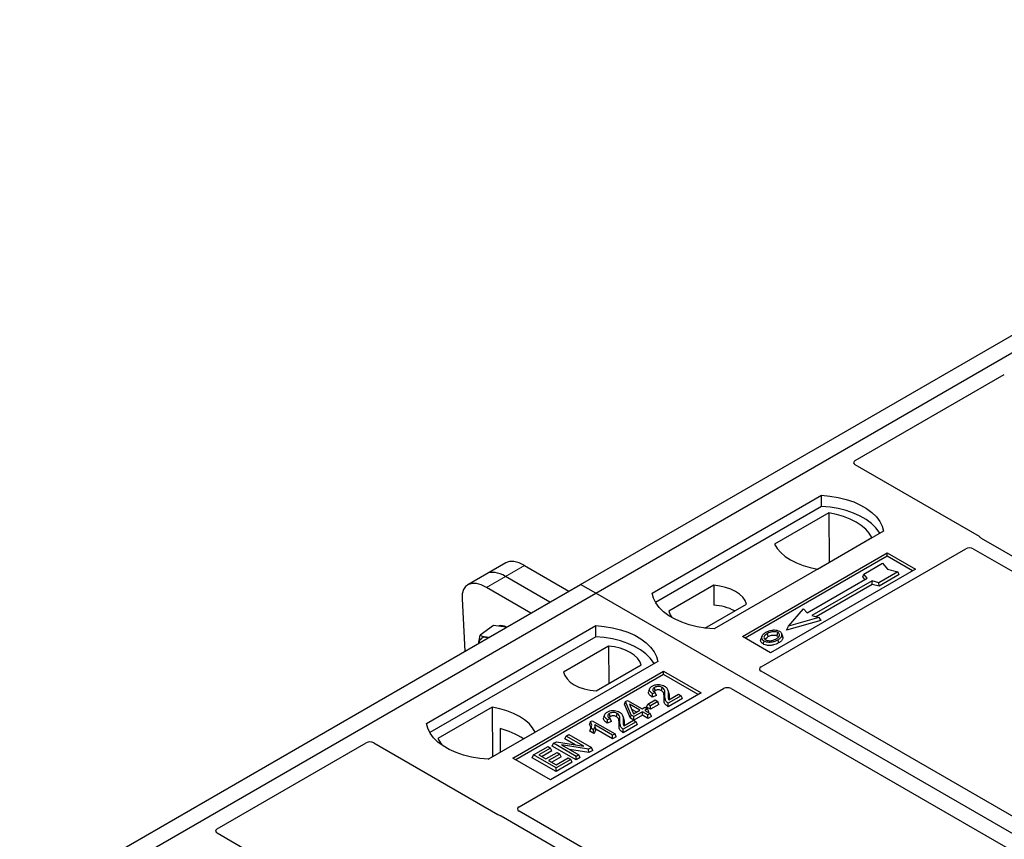
# Model space of a CAD drawing. Units: millimetres. Extents: x 0 to 420, y 0 to 297.
# Drawn here: x 325 to 339, y 167 to 180 of the extents above; entities that cross this region are included whole.
import ezdxf

# ---------------------------------------------------------------- set-up
doc = ezdxf.new("R2010")
doc.units = ezdxf.units.MM

msp = doc.modelspace()

# ---------------------------------------------------------------- linework, layer by layer
at = {"color": 7, "linetype": 'Continuous', "lineweight": 25}
for p, q in [((332.996, 171.02839), (347.70382, 179.51903)), ((333.22228, 170.89776), (347.9301, 179.38841)), ((337.12496, 172.88948), (339.36751, 174.18408)), ((338.99282, 171.74651), (337.12496, 172.8248)), ((334.07081, 170.89776), (336.61639, 172.3673)), ((336.61902, 172.19981), (336.61639, 172.3673)), ((336.61902, 172.19981), (334.1219, 170.75825)), ((336.73055, 172.10376), (335.9132, 171.63192)), ((336.73055, 172.10376), (336.73505, 171.36097)), ((337.54977, 171.82847), (335.00419, 170.35893)), ((336.5588, 171.25922), (337.37615, 171.73106)), ((346.1273, 167.6197), (339.0258, 171.71931)), ((335.42845, 170.24464), (337.60634, 171.5019)), ((335.71074, 169.78713), (338.78768, 171.56341)), ((337.60634, 171.5019), (338.0306, 171.25698)), ((337.60634, 171.45196), (337.60634, 171.5019)), ((338.90021, 171.56321), (345.92931, 167.5054)), ((331.86905, 171.35206), (331.58343, 171.18717)), ((337.60634, 171.45196), (335.47171, 170.21966)), ((337.25471, 171.18239), (337.53755, 171.34567)), ((337.53755, 171.34567), (337.61297, 171.25859)), ((337.98734, 171.23201), (337.60634, 171.45196)), ((331.58343, 171.18717), (331.29781, 171.02229)), ((332.15157, 171.31227), (332.81966, 170.92659)), ((338.0306, 171.25698), (335.85271, 169.99971)), ((337.23775, 171.14152), (337.25471, 171.18239)), ((337.30562, 171.12361), (337.25471, 171.18239)), ((337.76382, 171.21505), (337.48098, 171.05176)), ((337.61297, 171.25859), (337.76382, 171.21505)), ((337.78734, 171.17479), (337.76382, 171.21505)), ((318.28818, 162.53774), (332.996, 171.02839)), ((332.53404, 170.7617), (331.86594, 171.14739)), ((333.22228, 170.89776), (332.996, 171.02839)), ((336.40052, 170.60111), (337.30562, 171.12361)), ((337.37916, 171.08115), (336.47406, 170.55865)), ((337.38191, 171.02891), (336.53623, 170.54071)), ((337.27071, 171.10346), (337.23775, 171.14152)), ((337.48098, 171.05176), (337.37916, 171.08115)), ((337.38191, 171.02891), (337.37916, 171.08115)), ((337.48373, 170.99952), (337.38191, 171.02891)), ((337.48373, 170.99952), (337.48098, 171.05176)), ((337.78734, 171.17479), (337.48373, 170.99952)), ((318.51446, 162.40712), (333.22228, 170.89776)), ((332.24842, 170.59682), (331.58032, 170.9825)), ((363.48645, 153.42663), (333.22228, 170.89776)), ((334.99837, 171.01399), (334.32197, 170.62351)), ((334.99837, 171.01399), (335.00063, 170.71621)), ((331.2121, 170.81069), (331.25299, 170.02217)), ((334.86556, 170.37154), (335.48841, 170.7311)), ((336.12333, 170.39864), (336.34961, 170.65989)), ((336.34961, 170.65989), (336.40052, 170.60111)), ((336.60704, 170.4868), (336.09218, 170.33819)), ((336.57588, 170.52926), (336.12333, 170.39864)), ((336.47406, 170.55865), (336.57588, 170.52926)), ((336.57588, 170.52926), (336.60704, 170.4868)), ((330.67669, 168.93838), (333.22228, 170.40792)), ((331.68349, 170.41219), (331.48503, 170.26542)), ((331.79723, 170.39565), (331.68349, 170.41219)), ((331.87928, 170.38372), (331.79723, 170.39565)), ((333.22491, 170.24043), (333.22228, 170.40792)), ((336.09218, 170.33819), (336.12333, 170.39864)), ((333.22491, 170.24043), (330.72779, 168.79887)), ((335.85271, 169.99971), (335.42845, 170.24464)), ((335.7193, 170.24415), (335.70561, 170.20321)), ((336.03612, 170.24265), (336.02242, 170.28362)), ((333.41445, 170.09961), (332.73805, 169.70914)), ((333.41445, 170.09961), (333.41867, 169.53626)), ((334.15566, 169.86909), (331.61007, 168.39955)), ((331.97777, 168.41588), (334.24051, 169.72214)), ((333.22809, 169.42624), (333.90449, 169.81672)), ((334.24051, 169.72214), (334.8062, 169.39557)), ((334.24051, 169.67219), (334.24051, 169.72214)), ((342.74064, 165.66418), (335.71074, 169.72245)), ((334.24051, 169.67219), (332.02103, 168.39091)), ((334.76294, 169.3706), (334.24051, 169.67219)), ((332.06922, 167.68492), (335.14616, 169.4612)), ((334.03224, 169.45925), (334.01858, 169.41839)), ((334.11577, 169.40244), (334.07609, 169.38463)), ((334.13652, 169.35911), (334.11577, 169.40244)), ((334.32073, 169.40142), (334.30701, 169.44246)), ((335.25819, 169.4612), (342.28809, 165.40293)), ((334.8062, 169.39557), (332.54345, 168.08932)), ((333.65351, 169.22665), (333.66894, 169.26664)), ((333.66894, 169.26664), (333.69966, 169.28437)), ((333.75696, 169.06299), (333.66894, 169.26664)), ((333.69966, 169.28437), (333.92005, 169.15714)), ((334.00469, 169.22635), (334.11488, 169.28997)), ((334.15456, 169.26707), (334.04436, 169.20345)), ((334.13652, 169.35911), (334.07402, 169.33105)), ((334.11488, 169.28997), (334.15456, 169.26707)), ((334.17426, 169.22461), (334.15456, 169.26707)), ((334.50807, 169.35409), (334.31412, 169.24213)), ((334.52778, 169.31163), (334.31419, 169.18834)), ((334.32294, 169.29302), (334.4684, 169.377)), ((334.4684, 169.377), (334.50807, 169.35409)), ((334.52778, 169.31163), (334.50807, 169.35409)), ((331.66766, 169.18102), (330.85032, 168.70917)), ((331.66766, 169.18102), (331.67217, 168.43822)), ((333.74438, 169.01642), (333.65351, 169.22665)), ((333.88479, 169.13678), (333.73141, 169.22533)), ((333.73141, 169.22533), (333.79271, 169.08362)), ((333.76245, 169.15357), (333.83816, 169.10986)), ((333.79271, 169.08362), (333.88479, 169.13678)), ((333.92446, 169.11388), (333.79663, 169.04008)), ((333.92005, 169.15714), (333.95972, 169.18004)), ((334.00821, 169.06553), (333.92446, 169.11388)), ((333.92446, 169.06004), (333.92446, 169.11388)), ((333.95972, 169.18004), (333.9994, 169.15714)), ((333.9994, 169.15714), (333.95972, 169.13424)), ((333.95972, 169.13424), (334.04348, 169.08589)), ((333.98498, 169.18389), (334.00469, 169.22635)), ((334.04436, 169.14962), (333.98498, 169.18389)), ((334.0191, 169.11468), (333.9994, 169.15714)), ((334.04436, 169.20345), (334.00469, 169.22635)), ((334.0191, 169.11468), (334.00635, 169.10732)), ((334.17426, 169.22461), (334.04436, 169.14962)), ((334.04436, 169.14962), (334.04436, 169.20345)), ((333.14607, 168.96479), (333.12978, 168.9243)), ((333.14607, 168.96479), (333.16894, 168.978)), ((333.16894, 168.978), (333.51276, 168.77951)), ((333.35518, 169.06839), (333.34152, 169.02754)), ((333.45946, 168.96825), (333.39696, 168.94019)), ((333.43871, 169.01158), (333.39904, 168.99377)), ((333.45946, 168.96825), (333.43871, 169.01158)), ((333.64367, 169.01056), (333.62995, 169.0516)), ((333.83101, 168.96324), (333.63706, 168.85127)), ((333.64588, 168.90216), (333.79134, 168.98614)), ((333.74438, 169.01642), (333.75696, 169.06299)), ((333.79663, 168.98625), (333.74438, 169.01642)), ((333.79663, 169.04008), (333.75696, 169.06299)), ((333.79134, 168.98614), (333.83101, 168.96324)), ((333.92446, 169.06004), (333.79663, 168.98625)), ((333.79663, 168.98625), (333.79663, 169.04008)), ((333.85072, 168.92078), (333.83101, 168.96324)), ((334.00821, 169.0117), (333.92446, 169.06004)), ((334.04348, 169.08589), (334.00821, 169.06553)), ((334.00821, 169.0117), (334.00821, 169.06553)), ((334.06318, 169.04343), (334.00821, 169.0117)), ((334.06318, 169.04343), (334.04348, 169.08589)), ((331.60559, 168.39979), (332.31326, 168.80832)), ((331.78379, 168.85917), (331.78545, 168.50362)), ((333.13589, 168.8211), (333.15131, 168.86603)), ((333.19672, 168.78598), (333.13589, 168.8211)), ((333.19098, 168.84313), (333.15131, 168.86603)), ((333.19672, 168.78598), (333.19098, 168.84313)), ((333.4775, 168.75916), (333.20861, 168.91438)), ((333.4775, 168.70532), (333.22277, 168.85237)), ((333.85072, 168.92078), (333.63714, 168.79748)), ((332.58974, 168.63854), (332.63175, 168.66279)), ((332.63175, 168.66279), (333.04203, 168.59627)), ((332.75957, 168.7055), (332.77928, 168.74796)), ((332.91236, 168.6173), (332.75957, 168.7055)), ((332.77928, 168.74796), (332.81895, 168.77086)), ((333.04203, 168.59627), (332.77928, 168.74796)), ((332.81895, 168.77086), (333.15836, 168.57492)), ((333.51276, 168.77951), (333.4775, 168.75916)), ((333.4775, 168.70532), (333.4775, 168.75916)), ((333.53246, 168.73705), (333.4775, 168.70532)), ((333.53246, 168.73705), (333.51276, 168.77951)), ((327.52959, 167.3502), (329.77215, 168.64479)), ((329.88418, 168.64479), (331.75205, 167.5665)), ((332.28912, 168.46499), (332.50511, 168.58968)), ((332.54478, 168.56678), (332.36846, 168.46499)), ((332.56448, 168.52432), (332.41509, 168.43808)), ((332.50511, 168.58968), (332.54478, 168.56678)), ((332.56448, 168.52432), (332.54478, 168.56678)), ((332.57003, 168.59608), (332.58974, 168.63854)), ((332.92915, 168.38877), (332.57003, 168.59608)), ((332.92915, 168.4426), (332.58974, 168.63854)), ((333.11614, 168.55055), (332.70648, 168.61695)), ((332.70648, 168.61695), (332.96882, 168.4655)), ((333.12023, 168.49907), (332.82886, 168.5463)), ((333.15836, 168.57492), (333.11614, 168.55055)), ((333.12023, 168.49907), (333.11614, 168.55055)), ((333.17807, 168.53246), (333.12023, 168.49907)), ((333.17807, 168.53246), (333.15836, 168.57492)), ((332.54345, 168.08932), (331.97777, 168.41588)), ((332.26941, 168.42253), (332.28912, 168.46499)), ((332.62853, 168.21522), (332.26941, 168.42253)), ((332.62853, 168.26906), (332.28912, 168.46499)), ((332.36846, 168.46499), (332.47425, 168.40392)), ((332.47425, 168.40392), (332.64175, 168.50062)), ((332.68142, 168.47772), (332.51392, 168.38102)), ((332.51392, 168.38102), (332.62853, 168.31486)), ((332.70113, 168.43526), (332.56055, 168.3541)), ((332.62853, 168.31486), (332.80925, 168.41919)), ((332.84892, 168.39629), (332.62853, 168.26906)), ((332.64175, 168.50062), (332.68142, 168.47772)), ((332.70113, 168.43526), (332.68142, 168.47772)), ((332.80925, 168.41919), (332.84892, 168.39629)), ((332.86863, 168.35383), (332.84892, 168.39629)), ((332.96882, 168.4655), (332.92915, 168.4426)), ((332.92915, 168.38877), (332.92915, 168.4426)), ((332.98853, 168.42304), (332.92915, 168.38877)), ((332.98853, 168.42304), (332.96882, 168.4655)), ((332.86863, 168.35383), (332.62853, 168.21522)), ((332.62853, 168.21522), (332.62853, 168.26906)), ((331.79916, 167.54746), (338.90067, 163.44785)), ((339.09866, 163.56215), (332.06956, 167.61996)), ((336.53893, 162.08445), (327.52993, 167.28524))]:
    msp.add_line(p, q, dxfattribs=at)
at = {"color": 8, "linetype": 'Continuous', "lineweight": 18}
for p, q in [((331.86594, 171.14739), (332.15157, 171.31227)), ((331.58032, 170.9825), (331.86594, 171.14739)), ((334.25012, 169.31643), (334.26405, 169.35867)), ((334.31467, 169.36435), (334.32861, 169.32181)), ((333.57306, 168.92557), (333.58699, 168.96781)), ((333.63761, 168.97349), (333.65155, 168.93095))]:
    msp.add_line(p, q, dxfattribs=at)
at = {"color": 7, "linetype": 'Continuous', "lineweight": 25, "flags": 128}
for points in [[(336.61639, 172.3673), (336.74513, 172.35597), (336.87035, 172.33533), (336.99005, 172.30571), (337.10229, 172.2676), (337.20528, 172.22159), (337.29737, 172.16843), (337.37706, 172.10897), (337.44309, 172.04418), (337.4944, 171.97508), (337.53015, 171.90279), (337.54977, 171.82847)], [(337.49564, 171.79722), (337.48712, 171.81155), (337.43619, 171.87981), (337.37078, 171.94383), (337.29193, 172.00258), (337.20089, 172.05514), (337.09911, 172.10066), (336.98821, 172.13842), (336.86996, 172.16782), (336.74624, 172.18839), (336.61902, 172.19981)], [(337.37615, 171.73106), (337.33634, 171.79587), (337.28263, 171.85724), (337.21589, 171.9142), (337.13718, 171.96581), (337.04778, 172.01124), (336.94913, 172.04977), (336.84281, 172.08078), (336.73055, 172.10376)], [(335.9132, 171.63192), (335.953, 171.56711), (336.00671, 171.50573), (336.07346, 171.44878), (336.15217, 171.39717), (336.24157, 171.35173), (336.34022, 171.3132), (336.44654, 171.2822), (336.5588, 171.25922)], [(335.00419, 170.35893), (334.87545, 170.37026), (334.75022, 170.3909), (334.63053, 170.42052), (334.51828, 170.45863), (334.41529, 170.50464), (334.32321, 170.5578), (334.24351, 170.61726), (334.17748, 170.68206), (334.12618, 170.75115), (334.09043, 170.82344), (334.07081, 170.89776)], [(335.48841, 170.7311), (335.469, 170.78366), (335.43496, 170.83368), (335.38719, 170.87981), (335.32699, 170.9208), (335.25598, 170.95556), (335.17607, 170.98313), (335.08942, 171.00279), (334.99837, 171.01399)], [(334.32197, 170.62351), (334.34138, 170.57095), (334.36764, 170.53047)], [(333.22228, 170.40792), (333.35102, 170.39659), (333.47624, 170.37595), (333.59593, 170.34634), (333.70818, 170.30822), (333.81117, 170.26221), (333.90325, 170.20905), (333.98295, 170.14959), (334.04898, 170.0848), (334.10028, 170.0157), (334.13603, 169.94341), (334.15566, 169.86909)], [(335.81596, 170.2423), (335.81106, 170.26638), (335.80615, 170.29047)], [(335.95267, 170.25439), (335.9576, 170.27846), (335.96253, 170.30254)], [(331.60812, 170.22718), (331.60547, 170.228), (331.57876, 170.23407)], [(334.10153, 169.83784), (334.09301, 169.85217), (334.04208, 169.92043), (333.97667, 169.98445), (333.89782, 170.04321), (333.80678, 170.09576), (333.705, 170.14128), (333.5941, 170.17904), (333.47585, 170.20844), (333.35213, 170.22901), (333.22491, 170.24043)], [(335.75153, 170.18035), (335.7466, 170.15628), (335.74167, 170.13221)], [(335.96295, 170.19625), (335.96789, 170.17219), (335.97284, 170.14812)], [(336.02276, 170.25812), (336.02966, 170.2363), (336.03655, 170.21447)], [(333.90449, 169.81672), (333.88508, 169.86928), (333.85104, 169.9193), (333.80327, 169.96543), (333.74307, 170.00643), (333.67206, 170.04118), (333.59215, 170.06876), (333.5055, 170.08841), (333.41445, 170.09961)], [(332.73805, 169.70914), (332.75746, 169.65657), (332.79151, 169.60655), (332.83927, 169.56043), (332.89948, 169.51943), (332.97049, 169.48468), (333.05039, 169.4571), (333.13704, 169.43745), (333.22809, 169.42624)], [(334.11559, 169.42993), (334.11069, 169.45402), (334.10578, 169.47811)], [(334.21344, 169.42962), (334.21843, 169.45367), (334.22342, 169.47771)], [(334.07402, 169.33105), (334.07506, 169.35784), (334.07609, 169.38463)], [(332.31326, 168.80832), (332.27346, 168.87313), (332.21975, 168.9345), (332.153, 168.99145), (332.0743, 169.04306), (331.98489, 169.0885), (331.88624, 169.12703), (331.77993, 169.15804), (331.66766, 169.18102)], [(334.31419, 169.18834), (334.31416, 169.21523), (334.31412, 169.24213)], [(333.39696, 168.94019), (333.398, 168.96698), (333.39904, 168.99377)], [(333.43853, 169.03907), (333.43363, 169.06316), (333.42872, 169.08725)], [(333.53638, 169.03876), (333.54137, 169.06281), (333.54636, 169.08685)], [(331.61007, 168.39955), (331.48133, 168.41088), (331.35611, 168.43152), (331.23642, 168.46114), (331.12417, 168.49926), (331.02118, 168.54526), (330.9291, 168.59842), (330.8494, 168.65788), (330.78337, 168.72268), (330.73207, 168.79177), (330.69632, 168.86406), (330.67669, 168.93838)], [(333.63714, 168.79748), (333.6371, 168.82437), (333.63706, 168.85127)], [(330.85032, 168.70917), (330.89012, 168.64437), (330.92807, 168.5991)]]:
    msp.add_lwpolyline(points, dxfattribs=at)
at = {"color": 7, "linetype": 'Continuous', "lineweight": 25}
for centre, radius, start, end in [((334.95361, 169.93944), 0.77819, 62.50722, 86.535942), ((331.79928, 170.24851), 0.15975, 58.855493, 106.270663), ((331.55956, 170.14364), 0.09245, 78.009689, 178.668), ((331.55157, 167.85413), 1.03152, 55.588317, 76.989624)]:
    msp.add_arc(centre, radius, start, end, dxfattribs=at)
for centre, major_axis, ratio, start_param, end_param in [((337.18319, 172.85714), (0.08156, 0), 0.56621236, 2.36587967, 3.91730564), ((338.93459, 171.71417), (0.08156, 0), 0.56621236, 0.42694561, 0.77571298), ((338.84412, 171.53003), (0.08006, -0.00042), 0.58431173, 0.79757684, 2.35624313), ((332.21119, 170.85677), (-0.35527, 0.48675), 0.49196336, 5.44510274, 6.23041964), ((331.92557, 170.69188), (-0.35527, 0.48675), 0.49196336, 5.44510274, 6.23041964), ((331.63995, 170.527), (-0.35527, 0.48675), 0.49196336, 5.44510274, 6.92863261), ((335.76897, 169.75479), (0.08156, 0), 0.56621236, 2.36587967, 3.91730564), ((335.20218, 169.42759), (0.08, 0), 0.5885797, 0.79508335, 2.34650931), ((329.82816, 168.61118), (0.08, 0), 0.5885797, 0.79508335, 2.34650931), ((332.12703, 167.65234), (0.08103, -0.00041), 0.5703075, 2.36808363, 3.92674992), ((331.80806, 167.60012), (0.08, 0), 0.5885797, 3.936676, 4.28544336), ((327.58741, 167.31762), (0.08103, -0.00041), 0.5703075, 2.36808363, 3.92674992)]:
    msp.add_ellipse(centre, major_axis=major_axis, ratio=ratio, start_param=start_param, end_param=end_param, dxfattribs=at)
for points, knots in [([(339.0258, 171.71931), (339.02251, 171.7214), (339.01754, 171.72456), (339.0122, 171.72939), (339.00996, 171.73199), (339.00883, 171.7333)], [0, 0, 0, 0, 0.492054005, 0.745003013, 1, 1, 1, 1]), ([(339.0258, 171.71931), (339.02251, 171.7214), (339.01754, 171.72456), (339.0122, 171.72939), (339.00996, 171.73199), (339.00883, 171.7333)], [0, 0, 0, 0, 0.49205401, 0.74500301, 1, 1, 1, 1]), ([(335.78163, 170.3042), (335.76351, 170.29252), (335.73451, 170.27382), (335.71541, 170.24071), (335.71656, 170.21298), (335.73233, 170.19241), (335.74691, 170.18325), (335.75153, 170.18035)], [0, 0, 0, 0, 0.33256791, 0.53255571, 0.73347326, 0.91545454, 1, 1, 1, 1]), ([(335.80615, 170.29047), (335.79137, 170.28116), (335.76908, 170.26712), (335.7527, 170.24322), (335.75167, 170.22391), (335.76156, 170.20727), (335.77381, 170.19925), (335.77889, 170.19593)], [0, 0, 0, 0, 0.34877824, 0.52564357, 0.70353923, 0.87724806, 1, 1, 1, 1]), ([(335.88488, 170.33663), (335.87433, 170.33525), (335.85399, 170.33258), (335.81776, 170.32258), (335.79591, 170.31146), (335.78163, 170.3042)], [0, 0, 0, 0, 0.271533434, 0.523626584, 1, 1, 1, 1]), ([(335.96253, 170.30254), (335.95465, 170.30631), (335.93845, 170.31407), (335.9055, 170.31804), (335.87109, 170.31583), (335.83625, 170.30627), (335.81684, 170.29608), (335.80615, 170.29047)], [0, 0, 0, 0, 0.17225862, 0.35447336, 0.55448452, 0.75462439, 1, 1, 1, 1]), ([(335.98989, 170.31811), (335.97786, 170.3238), (335.95448, 170.33486), (335.9154, 170.33879), (335.89297, 170.3372), (335.88488, 170.33663)], [0, 0, 0, 0, 0.40401189, 0.78531098, 1, 1, 1, 1]), ([(335.93809, 170.20979), (335.95203, 170.2187), (335.97377, 170.23259), (335.98864, 170.25682), (335.98857, 170.27582), (335.97889, 170.29176), (335.96764, 170.29917), (335.96253, 170.30254)], [0, 0, 0, 0, 0.33950006, 0.52937578, 0.72004699, 0.8728419, 1, 1, 1, 1]), ([(336.02276, 170.25812), (336.02373, 170.26847), (336.02536, 170.28598), (336.00851, 170.30626), (335.99509, 170.3148), (335.98989, 170.31811)], [0, 0, 0, 0, 0.46933543, 0.79410241, 1, 1, 1, 1]), ([(331.46682, 170.14561), (331.46694, 170.14996), (331.46799, 170.18678), (331.47705, 170.22857), (331.48503, 170.26542)], [0, 0, 0, 0, 0.1181991, 1, 1, 1, 1]), ([(331.48503, 170.26542), (331.49791, 170.25859), (331.5239, 170.24482), (331.56037, 170.23768), (331.57876, 170.23407)], [0, 0, 0, 0, 0.49545796, 1, 1, 1, 1]), ([(331.57876, 170.23407), (331.58147, 170.23368), (331.59275, 170.23206), (331.60562, 170.23168), (331.6154, 170.23139)], [0, 0, 0, 0, 0.23945106, 1, 1, 1, 1]), ([(335.74167, 170.13221), (335.73069, 170.14005), (335.70973, 170.15504), (335.70038, 170.18122), (335.70492, 170.19666), (335.70682, 170.20313)], [0, 0, 0, 0, 0.38977969, 0.74444129, 1, 1, 1, 1]), ([(335.97284, 170.14812), (335.94875, 170.13631), (335.91127, 170.11793), (335.84589, 170.10836), (335.79508, 170.11155), (335.76055, 170.12204), (335.74552, 170.13013), (335.74167, 170.13221)], [0, 0, 0, 0, 0.36015544, 0.56032976, 0.76223452, 0.93895227, 1, 1, 1, 1]), ([(335.75153, 170.18035), (335.7627, 170.17509), (335.78491, 170.16462), (335.82688, 170.15929), (335.87327, 170.16219), (335.92098, 170.17431), (335.94903, 170.18898), (335.96295, 170.19625)], [0, 0, 0, 0, 0.17995249, 0.35775996, 0.52391077, 0.76388676, 1, 1, 1, 1]), ([(335.76833, 170.19641), (335.76857, 170.1981), (335.76976, 170.20679), (335.78598, 170.22322), (335.80502, 170.23534), (335.81596, 170.2423)], [0, 0, 0, 0, 0.09312018, 0.47910388, 1, 1, 1, 1]), ([(335.77889, 170.19593), (335.78636, 170.19237), (335.80216, 170.18485), (335.83282, 170.1807), (335.85817, 170.18173), (335.87165, 170.1845), (335.87545, 170.18528)], [0, 0, 0, 0, 0.2772344, 0.58639771, 0.88341737, 1, 1, 1, 1]), ([(335.81596, 170.2423), (335.83143, 170.2502), (335.85444, 170.26196), (335.89421, 170.26736), (335.9218, 170.26593), (335.94133, 170.26039), (335.94973, 170.25594), (335.95267, 170.25439)], [0, 0, 0, 0, 0.39404297, 0.58598289, 0.77829649, 0.92258077, 1, 1, 1, 1]), ([(335.87545, 170.18528), (335.88513, 170.18788), (335.90146, 170.19226), (335.92201, 170.20099), (335.93271, 170.20684), (335.93809, 170.20979)], [0, 0, 0, 0, 0.41949295, 0.70780539, 1, 1, 1, 1]), ([(335.95267, 170.25439), (335.95865, 170.25056), (335.96771, 170.24477), (335.97008, 170.23722), (335.97088, 170.23465)], [0, 0, 0, 0, 0.66017169, 1, 1, 1, 1]), ([(335.96295, 170.19625), (335.97032, 170.20079), (335.98508, 170.20986), (336.00919, 170.22966), (336.01742, 170.24692), (336.02276, 170.25812)], [0, 0, 0, 0, 0.25969956, 0.51986824, 1, 1, 1, 1]), ([(336.03655, 170.21447), (336.03091, 170.2025), (336.02224, 170.18409), (335.99665, 170.16281), (335.98083, 170.15305), (335.97284, 170.14812)], [0, 0, 0, 0, 0.47867833, 0.7367445, 1, 1, 1, 1]), ([(336.0338, 170.2424), (336.03591, 170.23756), (336.03994, 170.22834), (336.03764, 170.21893), (336.03655, 170.21447)], [0, 0, 0, 0, 0.52557041, 1, 1, 1, 1]), ([(334.07402, 169.33105), (334.05672, 169.34357), (334.02964, 169.36317), (334.01316, 169.39502), (334.01783, 169.41115), (334.0199, 169.41831)], [0, 0, 0, 0, 0.49558754, 0.77584357, 1, 1, 1, 1]), ([(334.07609, 169.38463), (334.06077, 169.39643), (334.03715, 169.41462), (334.02728, 169.4451), (334.03432, 169.46867), (334.0517, 169.48672), (334.06632, 169.4958), (334.07182, 169.49922)], [0, 0, 0, 0, 0.34030476, 0.52478159, 0.70956632, 0.89065468, 1, 1, 1, 1]), ([(334.07182, 169.49922), (334.08483, 169.50574), (334.10691, 169.5168), (334.14724, 169.52358), (334.18481, 169.52184), (334.22474, 169.51453), (334.24727, 169.50356), (334.25937, 169.49767)], [0, 0, 0, 0, 0.24323581, 0.41303179, 0.58290533, 0.77611022, 1, 1, 1, 1]), ([(334.10578, 169.47811), (334.0984, 169.47297), (334.08528, 169.46383), (334.07907, 169.44689), (334.08205, 169.43133), (334.09464, 169.4159), (334.10824, 169.40723), (334.11577, 169.40244)], [0, 0, 0, 0, 0.23119102, 0.41096589, 0.59068067, 0.77360891, 1, 1, 1, 1]), ([(334.11559, 169.42993), (334.1095, 169.42625), (334.10191, 169.42166), (334.09938, 169.41565), (334.09888, 169.41446)], [0, 0, 0, 0, 0.801441955, 1, 1, 1, 1]), ([(334.22342, 169.47771), (334.21622, 169.48133), (334.20241, 169.48829), (334.17604, 169.49296), (334.14907, 169.49266), (334.12432, 169.48749), (334.11155, 169.48102), (334.10578, 169.47811)], [0, 0, 0, 0, 0.21613627, 0.41513399, 0.61376417, 0.8255537, 1, 1, 1, 1]), ([(334.21344, 169.42962), (334.2061, 169.43323), (334.19315, 169.4396), (334.16904, 169.44268), (334.14674, 169.44155), (334.12838, 169.43666), (334.11917, 169.43181), (334.11559, 169.42993)], [0, 0, 0, 0, 0.260529303, 0.459678777, 0.65844657, 0.867580018, 1, 1, 1, 1]), ([(334.25012, 169.31643), (334.2506, 169.3308), (334.25138, 169.35423), (334.24742, 169.38676), (334.23736, 169.41169), (334.22044, 169.42438), (334.21344, 169.42962)], [0, 0, 0, 0, 0.36537726, 0.59566074, 0.83288996, 1, 1, 1, 1]), ([(334.26405, 169.35867), (334.26449, 169.37299), (334.26543, 169.40355), (334.25945, 169.44351), (334.23814, 169.46842), (334.22555, 169.47636), (334.22342, 169.47771)], [0, 0, 0, 0, 0.34678714, 0.74002685, 0.95589356, 1, 1, 1, 1]), ([(334.25937, 169.49767), (334.27196, 169.48861), (334.29981, 169.46859), (334.31444, 169.42106), (334.31459, 169.3858), (334.31467, 169.36435)], [0, 0, 0, 0, 0.24438152, 0.54034795, 1, 1, 1, 1]), ([(334.3181, 169.40107), (334.32046, 169.39584), (334.33206, 169.37005), (334.33014, 169.34321), (334.32861, 169.32181)], [0, 0, 0, 0, 0.202909488, 1, 1, 1, 1]), ([(334.31419, 169.18834), (334.29819, 169.19907), (334.264, 169.222), (334.24968, 169.26875), (334.24998, 169.30047), (334.25012, 169.31643)], [0, 0, 0, 0, 0.30431503, 0.65003056, 1, 1, 1, 1]), ([(334.31412, 169.24213), (334.30603, 169.24774), (334.28382, 169.26312), (334.26339, 169.30373), (334.2638, 169.33753), (334.26405, 169.35867)], [0, 0, 0, 0, 0.176764429, 0.48518422, 1, 1, 1, 1]), ([(334.31467, 169.36435), (334.31456, 169.35719), (334.31435, 169.34285), (334.31347, 169.31886), (334.3195, 169.30242), (334.32294, 169.29302)], [0, 0, 0, 0, 0.29999421, 0.60003826, 1, 1, 1, 1]), ([(334.32861, 169.32181), (334.32819, 169.31464), (334.32769, 169.30611), (334.3284, 169.29759), (334.32851, 169.29624)], [0, 0, 0, 0, 0.84118078, 1, 1, 1, 1]), ([(333.39904, 168.99377), (333.38371, 169.00557), (333.36009, 169.02376), (333.35022, 169.05424), (333.35727, 169.07781), (333.37464, 169.09586), (333.38926, 169.10494), (333.39477, 169.10836)], [0, 0, 0, 0, 0.34030476, 0.52478159, 0.70956632, 0.89065468, 1, 1, 1, 1]), ([(333.39477, 169.10836), (333.40777, 169.11488), (333.42985, 169.12595), (333.47018, 169.13272), (333.50775, 169.13098), (333.54768, 169.12368), (333.57021, 169.1127), (333.58231, 169.10681)], [0, 0, 0, 0, 0.24323581, 0.41303179, 0.58290533, 0.77611022, 1, 1, 1, 1]), ([(333.58231, 169.10681), (333.5949, 169.09775), (333.62275, 169.07773), (333.63738, 169.0302), (333.63753, 168.99494), (333.63761, 168.97349)], [0, 0, 0, 0, 0.24438152, 0.54034795, 1, 1, 1, 1]), ([(333.15131, 168.86603), (333.15516, 168.87647), (333.16259, 168.8966), (333.16316, 168.9304), (333.15224, 168.95238), (333.14607, 168.96479)], [0, 0, 0, 0, 0.31915025, 0.61539492, 1, 1, 1, 1]), ([(333.39696, 168.94019), (333.37966, 168.95271), (333.35258, 168.97231), (333.3361, 169.00416), (333.34077, 169.02029), (333.34284, 169.02746)], [0, 0, 0, 0, 0.49558754, 0.77584357, 1, 1, 1, 1]), ([(333.42872, 169.08725), (333.42134, 169.08211), (333.40822, 169.07297), (333.40201, 169.05603), (333.40499, 169.04048), (333.41759, 169.02504), (333.43118, 169.01638), (333.43871, 169.01158)], [0, 0, 0, 0, 0.23119102, 0.41096589, 0.59068067, 0.7736089, 1, 1, 1, 1]), ([(333.43853, 169.03907), (333.43245, 169.03539), (333.42485, 169.0308), (333.42232, 169.0248), (333.42182, 169.0236)], [0, 0, 0, 0, 0.80144196, 1, 1, 1, 1]), ([(333.54636, 169.08685), (333.53917, 169.09047), (333.52535, 169.09743), (333.49898, 169.10211), (333.47201, 169.10181), (333.44726, 169.09663), (333.43449, 169.09017), (333.42872, 169.08725)], [0, 0, 0, 0, 0.21613627, 0.41513399, 0.61376417, 0.8255537, 1, 1, 1, 1]), ([(333.53638, 169.03876), (333.52904, 169.04237), (333.51609, 169.04874), (333.49198, 169.05182), (333.46968, 169.05069), (333.45132, 169.0458), (333.44211, 169.04095), (333.43853, 169.03907)], [0, 0, 0, 0, 0.2605293, 0.45967878, 0.65844657, 0.86758002, 1, 1, 1, 1]), ([(333.57306, 168.92557), (333.57354, 168.93994), (333.57432, 168.96337), (333.57036, 168.9959), (333.5603, 169.02083), (333.54338, 169.03352), (333.53638, 169.03876)], [0, 0, 0, 0, 0.36537726, 0.59566074, 0.83288996, 1, 1, 1, 1]), ([(333.58699, 168.96781), (333.58743, 168.98213), (333.58838, 169.01269), (333.5824, 169.05266), (333.56108, 169.07756), (333.54849, 169.0855), (333.54636, 169.08685)], [0, 0, 0, 0, 0.34678714, 0.74002685, 0.95589356, 1, 1, 1, 1]), ([(333.63706, 168.85127), (333.62897, 168.85688), (333.60676, 168.87226), (333.58633, 168.91287), (333.58674, 168.94667), (333.58699, 168.96781)], [0, 0, 0, 0, 0.17676443, 0.48518422, 1, 1, 1, 1]), ([(333.63761, 168.97349), (333.63751, 168.96633), (333.63729, 168.95199), (333.63641, 168.928), (333.64244, 168.91156), (333.64588, 168.90216)], [0, 0, 0, 0, 0.29999421, 0.60003826, 1, 1, 1, 1]), ([(333.64104, 169.01021), (333.6434, 169.00498), (333.655, 168.9792), (333.65308, 168.95235), (333.65155, 168.93095)], [0, 0, 0, 0, 0.202909488, 1, 1, 1, 1]), ([(333.14205, 168.83997), (333.14392, 168.84498), (333.14918, 168.85914), (333.14911, 168.88818), (333.13704, 168.91073), (333.12978, 168.9243)], [0, 0, 0, 0, 0.17926899, 0.50583303, 1, 1, 1, 1]), ([(333.20861, 168.91438), (333.2088, 168.90449), (333.20927, 168.88028), (333.19778, 168.85693), (333.19098, 168.84313)], [0, 0, 0, 0, 0.40861301, 1, 1, 1, 1]), ([(333.22277, 168.85237), (333.2208, 168.84115), (333.21681, 168.81841), (333.20348, 168.79688), (333.19672, 168.78598)], [0, 0, 0, 0, 0.4935276, 1, 1, 1, 1]), ([(333.22277, 168.85237), (333.2207, 168.86275), (333.21655, 168.88353), (333.21126, 168.90409), (333.20861, 168.91438)], [0, 0, 0, 0, 0.49944934, 1, 1, 1, 1]), ([(333.63714, 168.79748), (333.62113, 168.80821), (333.58694, 168.83114), (333.57263, 168.87789), (333.57292, 168.90961), (333.57306, 168.92557)], [0, 0, 0, 0, 0.30431503, 0.65003056, 1, 1, 1, 1]), ([(333.65155, 168.93095), (333.65113, 168.92378), (333.65063, 168.91525), (333.65134, 168.90673), (333.65145, 168.90538)], [0, 0, 0, 0, 0.84118078, 1, 1, 1, 1]), ([(331.77494, 167.55726), (331.77926, 167.55594), (331.7858, 167.55396), (331.79368, 167.55046), (331.79733, 167.54847), (331.79916, 167.54746)], [0, 0, 0, 0, 0.49196985, 0.74498915, 1, 1, 1, 1]), ([(331.77494, 167.55726), (331.77926, 167.55594), (331.7858, 167.55396), (331.79368, 167.55046), (331.79733, 167.54847), (331.79916, 167.54746)], [0, 0, 0, 0, 0.49196985, 0.74498915, 1, 1, 1, 1])]:
    msp.add_open_spline(points, degree=3, knots=knots, dxfattribs=at)

doc.saveas('drawing.dxf')
